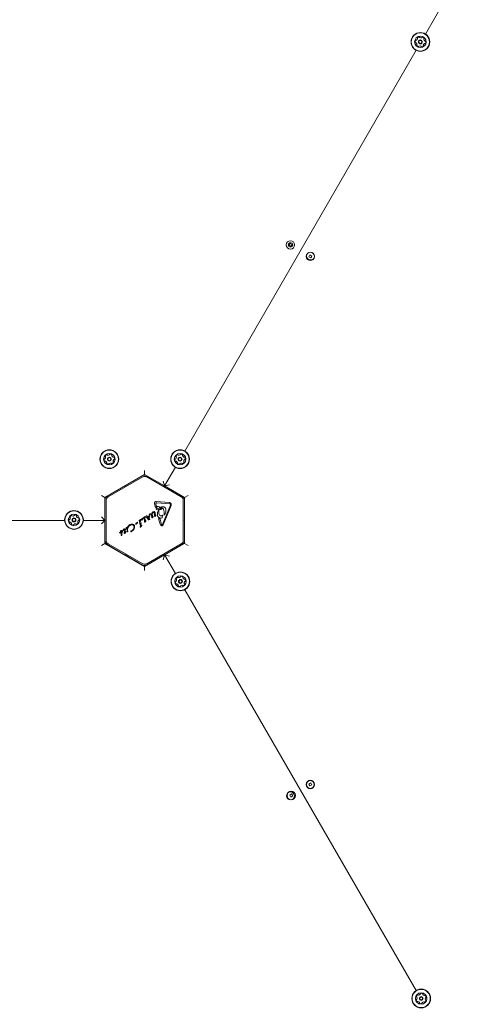
# Model space of a CAD drawing. Units: millimetres. Extents: x -5828 to 5772, y -5053 to 4561.
# Drawn here: x 833 to 1344, y -563 to 552 of the extents above; entities that cross this region are included whole.
import ezdxf

# ---------------------------------------------------------------- set-up
doc = ezdxf.new("R2010")
doc.units = ezdxf.units.MM
doc.header["$LTSCALE"] = 1000
doc.layers.add('1 EQUIPMENT', color=7, linetype='Continuous', lineweight=18)

# ---------------------------------------------------------------- blocks, each defined once
blk = doc.blocks.new('MA 12-2014 BLOCK')
at = {"layer": '1 EQUIPMENT'}
for p, q in [((1292.5, 535.8), (1361.9, 656.2)), ((1019.9, 63.7), (1281.9, 517.5)), ((1139.1, 298.8), (1137.8, 296.6)), ((1137.8, 296.6), (1140.1, 295.3)), ((1141.4, 297.5), (1139.1, 298.8)), ((1140.1, 295.3), (1141.4, 297.5)), ((1161.7, 285.8), (1160.4, 283.6)), ((1160.4, 283.6), (1162.6, 282.3)), ((1163.9, 284.5), (1161.7, 285.8)), ((1162.6, 282.3), (1163.9, 284.5)), ((997.1, 24.2), (1009.3, 45.3)), ((974.5, 37.2), (929.5, 11.2)), ((933.1, 11.7), (972.3, 34.4)), ((974.5, 41.8), (974.5, 37.2)), ((997.1, 24.2), (974.5, 37.2)), ((976.8, 34.4), (1016, 11.7)), ((951.9, 24.1), (952.2, 24)), ((952.2, 24), (952.3, 24.3)), ((995.6, 29.6), (997.1, 24.2)), ((996.9, 24.3), (997, 24)), ((997, 24), (997.2, 24.1)), ((997.1, 24.2), (1002.5, 25.6)), ((1019.6, 11.2), (997.1, 24.2)), ((925.5, 13.5), (929.5, 11.2)), ((929.5, 11.2), (929.5, -14.8)), ((1019.6, 11.2), (1023.6, 13.5)), ((1019.6, -40.9), (1019.6, 11.2)), ((929.5, 8.3), (929.5, -14.5)), ((929.5, 7.7), (929.5, 7.7)), ((930.9, -37.4), (930.9, 7.8)), ((986.9, -0.4), (985.7, 4.1)), ((987.4, 0.7), (986.9, -0.4)), ((987.3, 3.4), (987.2, 4.1)), ((987.3, 3.4), (988, 1.2)), ((987.4, 0.7), (988, 1.2)), ((987.7, 6.5), (1002.1, 5.5)), ((1002.8, 4.1), (988.4, 5)), ((992.4, -0.3), (992.9, 0)), ((994.6, -19.5), (1003.7, 2.6)), ((1004.5, 2.2), (995.4, -19.8)), ((1003.3, 4), (1003.6, 3.7)), ((1018.3, 7.8), (1018.3, -37.4)), ((925.5, -10.8), (929.5, -14.8)), ((974.4, -10.9), (973.4, -11.6)), ((974.4, -10.9), (974.9, -10.6)), ((974.9, -11.6), (975.2, -11.1)), ((976, -10.7), (976.2, -10)), ((977, -9.6), (977.1, -9.8)), ((977.1, -9.8), (979.3, -12.7)), ((978.2, -10.6), (979.7, -9.8)), ((978.4, -11), (978.2, -10.6)), ((979.6, -10.4), (978.4, -11)), ((979.4, -12.3), (980.2, -8.7)), ((979.5, -8), (979.6, -7.9)), ((979.5, -8.2), (979.5, -8.1)), ((979.6, -8.3), (979.5, -8.3)), ((979.6, -7.9), (981, -7.1)), ((980.2, -8.7), (979.6, -8.3)), ((979.6, -10.4), (979.7, -9.8)), ((980.5, -9.1), (979.7, -12.7)), ((980.5, -9.1), (981.1, -7.6)), ((981.2, -7.1), (981.1, -7.6)), ((982.8, -11.5), (982.4, -8.8)), ((982.6, -6.9), (983, -6.2)), ((983.1, -7.5), (983.4, -10.2)), ((983.5, -11.7), (984, -11)), ((983.6, -10.4), (983.9, -10.4)), ((984.1, -10.7), (984, -11)), ((985.3, -4.9), (984.1, -5.2)), ((985.1, -5.8), (985.4, -6.8)), ((985.8, -9.6), (985.4, -6.8)), ((985.9, -10.2), (985.8, -9.6)), ((986.3, -6.2), (986.6, -8)), ((986.6, -9.9), (986.4, -10.2)), ((986.7, -8.4), (986.6, -8)), ((986.6, -9.9), (987.1, -9.1)), ((987.2, -8.6), (986.8, -8.5)), ((987.1, -9.1), (987.2, -8.8)), ((988.5, -2.2), (988.3, -2.4)), ((988.5, -2.2), (989.1, -1.7)), ((990.1, -1.6), (991.2, -2.3)), ((990.4, -5.7), (990.6, -2.8)), ((993.4, -1.5), (992.9, -1.5)), ((994.8, -9.1), (994.4, -9.3)), ((994.4, -11.2), (995, -9.7)), ((995.9, -2.5), (995.8, -2.2)), ((996.5, -8.4), (996.6, -7.5)), ((997.2, -8.1), (996.8, -8.5)), ((359.9, -14.8), (884, -14.8)), ((905.1, -14.8), (929.5, -14.8)), ((925.5, -18.8), (929.5, -14.8)), ((929.5, -13.8), (929.5, -13.8)), ((929.5, -14.3), (929.5, -14.3)), ((929.8, -14.8), (929.5, -14.5)), ((929.5, -14.8), (929.5, -40.9)), ((929.5, -14.8), (929.6, -14.8)), ((929.5, -15), (929.8, -14.8)), ((929.5, -15), (929.5, -37.9)), ((929.6, -14.8), (929.6, -14.6)), ((929.6, -15), (929.6, -14.8)), ((954.8, -22.8), (955.7, -21.5)), ((955.7, -21.5), (957.9, -19.6)), ((956.3, -21.9), (957.8, -20.7)), ((957.8, -20.7), (958.7, -20.3)), ((957.9, -19.6), (959.1, -19.1)), ((958.7, -20.3), (959.7, -20)), ((959.1, -19.1), (960.2, -18.9)), ((960.2, -18.9), (961.2, -19.1)), ((960.7, -20), (961.5, -20.3)), ((961.2, -19.1), (962.1, -19.5)), ((962.4, -21.8), (962.2, -21)), ((963.1, -21.8), (962.9, -23.5)), ((964.4, -19.3), (964.5, -18.8)), ((964.5, -18.8), (964.6, -18.2)), ((964.8, -19.2), (964.7, -19.3)), ((964.9, -17.9), (965.1, -17.9)), ((965.7, -17.6), (965.1, -17.9)), ((965.2, -18.7), (966, -18.3)), ((966, -17.1), (965.9, -17.3)), ((966.1, -17), (966, -17.1)), ((966.1, -17), (966.2, -16.9)), ((968.3, -14.7), (968.2, -14.9)), ((968.2, -15.1), (968.5, -15.3)), ((969.3, -14), (968.3, -14.7)), ((969.2, -19.2), (968.8, -16)), ((969.4, -19.8), (969.2, -19.2)), ((969.3, -14), (969.8, -13.7)), ((969.6, -21.6), (969.8, -20.9)), ((970, -17.6), (969.7, -15.2)), ((969.8, -14.7), (970.1, -14.2)), ((969.9, -19.8), (970.6, -18.8)), ((970.1, -18.1), (970, -17.6)), ((970.2, -20.5), (971.4, -20.1)), ((970.3, -18.2), (970.6, -18.3)), ((970.7, -18.5), (970.6, -18.8)), ((971, -13.5), (971.3, -12.9)), ((971, -20.8), (971.3, -20.5)), ((971.4, -20.4), (971.3, -20.5)), ((971.5, -20.3), (971.4, -20.4)), ((971.7, -12.5), (972.6, -12.2)), ((972.5, -12.7), (972.8, -12.4)), ((972.6, -12.2), (972.9, -12.1)), ((972.9, -12.3), (972.8, -12.4)), ((972.9, -12.2), (972.9, -12.3)), ((973.2, -11.7), (973.4, -11.6)), ((973.3, -12), (973.6, -12.2)), ((974.3, -16.1), (973.9, -12.9)), ((974.4, -16.7), (974.3, -16.1)), ((975.1, -14.5), (974.8, -12.1)), ((975, -16.6), (975.7, -15.6)), ((975.2, -15), (975.1, -14.5)), ((975.7, -15.1), (975.4, -15.1)), ((975.7, -15.6), (975.8, -15.4)), ((978.8, -14.1), (976.8, -11.4)), ((978.9, -14.2), (978.8, -14.1)), ((979, -14.3), (978.9, -14.2)), ((979.3, -14.2), (979.2, -14.3)), ((979.7, -13.1), (979.3, -12.7)), ((980.1, -13.8), (979.3, -14.2)), ((979.7, -12.7), (979.4, -12.3)), ((979.9, -13.3), (979.7, -13.1)), ((980.1, -13.3), (979.9, -13.3)), ((980.1, -13.8), (980.2, -13.7)), ((982.9, -12), (982.8, -11.5)), ((983.5, -11.7), (983.3, -12)), ((992, -19.1), (990.3, -12.8)), ((991.9, -13.3), (993.6, -19.4)), ((992, -19.1), (992.4, -19.8)), ((993.6, -19.4), (993.9, -20)), ((994.4, -11.2), (994.2, -11.8)), ((994.6, -19.5), (994.3, -20)), ((1019.6, -14.6), (1019.4, -14.8)), ((1019.4, -14.8), (1019.6, -15)), ((946.3, -28.5), (946.2, -28.6)), ((947, -27.1), (946.3, -28.5)), ((946.3, -28.8), (946.3, -28.9)), ((946.4, -28.8), (946.6, -28.4)), ((946.6, -28.4), (946.8, -28.1)), ((947.5, -26.6), (947, -27.1)), ((947.7, -26.4), (947.5, -26.6)), ((947.7, -28.6), (947.6, -29)), ((948.1, -26.3), (947.7, -26.4)), ((947.9, -28.2), (947.7, -28.6)), ((948.5, -26.2), (948.1, -26.3)), ((948.8, -26.3), (948.5, -26.2)), ((948.7, -28.8), (948.5, -29)), ((948.9, -28.5), (948.7, -28.8)), ((948.7, -29.2), (949.1, -28.6)), ((949.1, -26.5), (948.8, -26.3)), ((949.1, -30.2), (948.8, -30.5)), ((949, -28.2), (948.9, -28.5)), ((949, -27.5), (949, -28.2)), ((949.4, -26.7), (949.1, -26.5)), ((949.1, -28.6), (949.4, -27.9)), ((949.4, -27.9), (949.5, -27.3)), ((949.8, -26.5), (950, -26)), ((949.8, -26.7), (949.8, -26.5)), ((950, -26), (950.6, -24.9)), ((950.1, -26.4), (950, -26.8)), ((950.1, -26.4), (950.5, -25.8)), ((950.5, -25.8), (950.7, -25.6)), ((950.8, -29.4), (951, -29.1)), ((951, -29.1), (951.7, -28.4)), ((951.7, -29), (951, -29.4)), ((951.7, -28.4), (951.8, -26.4)), ((951.7, -29.3), (951.7, -29)), ((951.8, -29.6), (951.7, -29.3)), ((951.8, -25.9), (951.8, -26.4)), ((951.9, -29.8), (951.8, -29.6)), ((952.1, -29.8), (952, -29.9)), ((952.2, -29.7), (952.1, -29.8)), ((952.3, -29.5), (952.2, -29.7)), ((952.4, -29.3), (952.3, -29.5)), ((952.4, -25.5), (952.4, -26.2)), ((952.4, -26.2), (952.4, -28)), ((953, -27.7), (952.4, -28)), ((952.4, -28.6), (953, -28.5)), ((952.4, -28.6), (952.4, -29.1)), ((952.4, -29.1), (952.4, -29.3)), ((952.8, -24.7), (953.4, -23.4)), ((952.8, -25), (952.8, -24.7)), ((952.9, -25.1), (953, -25)), ((953.1, -24.7), (953, -25)), ((953.1, -27.7), (953, -27.7)), ((953.1, -24.7), (953.4, -24.2)), ((953.4, -24.2), (953.7, -23.9)), ((954.4, -27.4), (954.5, -27.1)), ((954.7, -27.5), (954.5, -27.5)), ((954.7, -24.4), (954.6, -25.3)), ((954.6, -25.5), (954.6, -25.3)), ((954.9, -25.6), (954.7, -25.7)), ((955, -25.2), (955.5, -23.2)), ((955, -25.2), (955, -25.5)), ((958.9, -26.8), (959, -26.7)), ((962.9, -23.5), (962.1, -25.1)), ((925.5, -43.2), (929.5, -40.9)), ((929.5, -36.4), (929.5, -36.4)), ((929.5, -40.9), (974.5, -66.9)), ((932, -42.2), (951.8, -53.7)), ((972.3, -63.9), (933.1, -41.3)), ((1016, -41.3), (976.8, -63.9)), ((997.1, -53.9), (1019.6, -40.9)), ((997.3, -53.7), (1017.1, -42.2)), ((1019.6, -40.9), (1023.6, -43.2)), ((952.2, -53.6), (951.8, -53.7)), ((952.3, -53.9), (951.8, -53.7)), ((952.3, -53.9), (952.2, -53.6)), ((952.3, -53.9), (972.1, -65.4)), ((974.5, -66.9), (997.1, -53.9)), ((977.1, -65.4), (996.9, -53.9)), ((995.6, -59.3), (997.1, -53.9)), ((997, -53.6), (996.9, -53.9)), ((997.3, -53.7), (997, -53.6)), ((1009.3, -75), (997.1, -53.9)), ((997.1, -53.9), (1002.5, -55.3)), ((1003.1, -50.4), (1003.1, -50.3)), ((974.5, -71.5), (974.5, -66.9)), ((991.9, -56.8), (991.9, -56.9)), ((1281.9, -547.2), (1019.9, -93.3)), ((1162.6, -312), (1160.4, -313.3)), ((1163.9, -314.2), (1162.6, -312)), ((1160.4, -313.3), (1161.7, -315.5)), ((1161.7, -315.5), (1163.9, -314.2)), ((1140.9, -324.5), (1138.7, -325.8)), ((1138.7, -325.8), (1140, -328)), ((1140, -328), (1142.2, -326.7)), ((1142.2, -326.7), (1140.9, -324.5)), ((1142.1, -326.8), (1142.1, -326.5))]:
    blk.add_line(p, q, dxfattribs=at)
at = {"layer": '1 EQUIPMENT', "flags": 128}
blk.add_lwpolyline([(1141.1, -324.8), (1140.9, -324.6), (1140.8, -324.6)], dxfattribs=at)
at = {"layer": '1 EQUIPMENT'}
for centre, radius in [((1286.7, 526.9), 10.6), ((1286.7, 526.9), 10.3), ((1286.7, 526.9), 6.5), ((1286.7, 526.9), 2.2), ((1286.7, 526.9), 1.7), ((1139.6, 297.1), 4.75), ((1139.6, 297.1), 2.5), ((1162.1, 284.1), 4.75), ((1162.4, 284.5), 4.5), ((934.5, 54.5), 10.6), ((934.5, 54.5), 10.3), ((934.5, 54.5), 6.5), ((934.5, 54.5), 2.2), ((934.5, 54.5), 1.7), ((1014.6, 54.5), 10.6), ((1014.6, 54.5), 10.3), ((1014.6, 54.5), 6.5), ((1014.6, 54.5), 2.2), ((1014.6, 54.5), 1.7), ((894.5, -14.3), 10.6), ((894.5, -14.3), 10.3), ((894.5, -14.3), 6.5), ((894.5, -14.3), 2.2), ((894.5, -14.3), 1.7), ((1015, -83.9), 10.6), ((1015, -83.9), 10.3), ((1015, -83.9), 6.5), ((1015, -83.9), 2.2), ((1015, -83.9), 1.7), ((1162.1, -313.8), 4.75), ((1162.1, -313.8), 4.5), ((1139.6, -326.8), 4.5), ((1140.5, -326.3), 4.75), ((1287.6, -556.1), 10.6), ((1287.6, -556.1), 10.3), ((1287.6, -556.1), 6.5), ((1287.6, -556.1), 2.2), ((1287.6, -556.1), 1.7)]:
    blk.add_circle(centre, radius, dxfattribs=at)
for centre, radius, start, end in [((1283.3, 527.2), 2.52, 148.1771, 201.3129), ((1281.4, 526.5), 0.481, 201.3071, 279.7387), ((1281.6, 528.3), 0.481, 69.6968, 148.1828), ((1281.6, 525.5), 0.481, 51.3069, 99.7421), ((1281.9, 529.2), 0.481, 249.7421, 298.177), ((1280.3, 523.9), 2.52, 358.188, 51.3071), ((1281, 531), 2.52, 298.1829, 351.3072), ((1283.7, 531.3), 0.481, 141.3069, 219.7421), ((1285.3, 530), 2.52, 88.1771, 141.3071), ((1283, 530.7), 0.481, 351.302, 39.7456), ((1285.4, 532.1), 0.481, 9.7421, 88.1771), ((1286.3, 532.2), 0.481, 189.7387, 238.1823), ((1287.4, 534), 2.52, 238.177, 291.3014), ((1288.1, 532.1), 0.481, 291.3072, 339.7875), ((1289, 531.7), 0.481, 81.3015, 159.7421), ((1288.7, 529.7), 2.52, 28.1771, 81.3071), ((1292.5, 522.8), 2.52, 118.1829, 171.3071), ((1293.2, 529.9), 2.52, 178.1771, 231.3071), ((1291.1, 529.9), 0.481, 129.7421, 178.1771), ((1290.5, 530.7), 0.481, 309.7456, 28.2073), ((1291.6, 524.6), 0.481, 69.6968, 118.1771), ((1291.9, 528.3), 0.481, 231.3643, 279.7421), ((1291.9, 525.5), 0.481, 249.7421, 328.1828), ((1292.1, 527.3), 0.482, 21.3413, 99.7553), ((1290.2, 526.6), 2.52, 328.1771, 21.3072), ((1283, 523.1), 0.481, 129.7421, 208.143), ((1284.8, 524.1), 2.52, 208.1771, 261.3071), ((1282.3, 523.9), 0.481, 309.729, 358.177), ((1284.4, 522.1), 0.481, 261.3015, 339.7875), ((1285.3, 521.7), 0.481, 111.3372, 159.7421), ((1286.1, 519.8), 2.52, 58.1609, 111.3162), ((1287.2, 521.6), 0.481, 9.7387, 58.1771), ((1288.1, 521.7), 0.481, 189.7421, 268.1768), ((1288.2, 523.8), 2.52, 268.177, 321.3072), ((1290.5, 523.1), 0.481, 171.3015, 219.7421), ((1289.8, 522.5), 0.481, 321.3074, 39.7456), ((927.8, 56.8), 2.52, 314.6031, 7.7222), ((932.2, 57.1), 2.52, 104.5922, 157.728), ((930.4, 57.9), 0.481, 157.7222, 236.1538), ((929.8, 57.1), 0.481, 7.722, 56.1572), ((931.7, 59.1), 0.481, 26.1118, 104.5979), ((932.6, 59.5), 0.481, 206.1572, 254.5921), ((933.1, 61.4), 2.52, 254.5979, 307.7223), ((934.4, 59.8), 0.481, 307.7171, 356.1607), ((935.3, 59.8), 0.481, 97.722, 176.1572), ((935.6, 57.7), 2.52, 44.5922, 97.7222), ((937.1, 59.2), 0.481, 326.1572, 44.5922), ((937.9, 58.6), 0.481, 146.1538, 194.5973), ((939.8, 59.2), 2.52, 194.5921, 247.7165), ((939.1, 57.3), 0.481, 247.7223, 296.2026), ((939.5, 56.4), 0.481, 37.7166, 116.1572), ((937.9, 55.2), 2.52, 344.5922, 37.7222), ((1007.9, 56.8), 2.52, 314.5921, 7.7165), ((1010.4, 57.9), 0.481, 157.7166, 236.1572), ((1012.3, 57.1), 2.52, 104.5922, 157.7222), ((1009.9, 57.1), 0.481, 7.7223, 56.2026), ((1011.8, 59.1), 0.481, 26.1607, 104.6223), ((1012.7, 59.5), 0.481, 206.1572, 254.5922), ((1013.2, 61.4), 2.52, 254.5922, 307.7222), ((1014.4, 59.8), 0.481, 307.7794, 356.1572), ((1015.4, 59.8), 0.482, 97.7564, 176.1704), ((1015.7, 57.7), 2.52, 44.5922, 97.7223), ((1017.9, 58.6), 0.481, 146.1118, 194.5922), ((1017.1, 59.2), 0.481, 326.1572, 44.5979), ((1019.9, 59.2), 2.52, 194.598, 247.7222), ((1019.1, 57.3), 0.481, 247.7166, 296.1572), ((1019.6, 56.4), 0.481, 37.7225, 116.1607), ((1017.9, 55.2), 2.52, 344.5921, 37.7223), ((931.1, 53.8), 2.52, 164.5922, 217.7222), ((929.2, 54.4), 0.481, 86.1572, 164.5581), ((929.5, 52.6), 0.481, 217.7166, 296.2026), ((929.2, 55.3), 0.481, 266.1441, 314.5921), ((929.9, 51.7), 0.481, 67.7523, 116.1572), ((929.2, 49.8), 2.52, 14.576, 67.7313), ((931.1, 50.3), 0.481, 326.1538, 14.5922), ((931.9, 49.8), 0.481, 146.1572, 224.5919), ((933.4, 51.2), 2.52, 224.5921, 277.7223), ((933.7, 49.2), 0.481, 277.7225, 356.1607), ((934.6, 49.2), 0.481, 127.7166, 176.1572), ((935.9, 47.5), 2.52, 74.598, 127.7222), ((936.4, 49.5), 0.481, 26.1118, 74.5922), ((937.3, 49.9), 0.481, 206.1572, 284.5979), ((936.8, 51.9), 2.52, 284.5922, 337.7223), ((941.2, 52.2), 2.52, 134.5922, 187.7222), ((939.2, 51.9), 0.481, 187.7794, 236.1572), ((938.7, 51.1), 0.482, 337.7564, 56.1704), ((939.8, 53.7), 0.481, 86.1572, 134.5922), ((939.8, 54.6), 0.481, 266.1607, 344.6223), ((1011.2, 53.8), 2.52, 164.5922, 217.7222), ((1009.2, 54.4), 0.481, 86.1572, 164.5922), ((1009.6, 52.6), 0.481, 217.722, 296.1572), ((1009.3, 55.3), 0.481, 266.1538, 314.5973), ((1010, 51.7), 0.481, 67.7171, 116.1607), ((1009.2, 49.8), 2.52, 14.5979, 67.7223), ((1012, 49.8), 0.481, 146.1118, 224.5979), ((1011.2, 50.3), 0.481, 326.1572, 14.5921), ((1013.5, 51.2), 2.52, 224.5922, 277.728), ((1013.7, 49.2), 0.481, 277.7222, 356.1538), ((1014.7, 49.2), 0.481, 127.722, 176.1572), ((1015.9, 47.5), 2.52, 74.6031, 127.7222), ((1016.5, 49.5), 0.481, 26.1441, 74.5921), ((1017.3, 49.9), 0.481, 206.1572, 284.5581), ((1016.8, 51.9), 2.52, 284.5922, 337.7222), ((1021.3, 52.2), 2.52, 134.576, 187.7313), ((1019.3, 51.9), 0.481, 187.7523, 236.1572), ((1018.7, 51.1), 0.481, 337.7166, 56.2026), ((1019.8, 53.7), 0.481, 86.1538, 134.5922), ((1019.9, 54.6), 0.481, 266.1572, 344.5919), ((974.6, 31.5), 5, 69.3645, 113.3817), ((934.5, 8.3), 5, 126.6184, 180), ((1014.6, 8.3), 5, 6.6176, 50.6356), ((890.4, -11), 0.481, 157.7225, 236.1607), ((892.3, -11.8), 2.52, 104.5921, 157.7223), ((891.8, -9.8), 0.481, 26.1572, 104.5919), ((892.6, -9.4), 0.481, 206.1538, 254.5922), ((893.2, -7.4), 2.52, 254.576, 307.7313), ((894.4, -9), 0.481, 307.7523, 356.1572), ((895.4, -9.1), 0.481, 97.7166, 176.2026), ((895.7, -11.1), 2.52, 44.5922, 97.7222), ((897.1, -9.7), 0.481, 326.1572, 44.5581), ((897.9, -10.2), 0.481, 146.1441, 194.5921), ((899.9, -9.7), 2.52, 194.6031, 247.7222), ((889.2, -14.5), 0.481, 86.1572, 164.5979), ((891.2, -15), 2.52, 164.5922, 217.7223), ((889.3, -13.5), 0.481, 266.1118, 314.5922), ((889.6, -16.3), 0.482, 217.7564, 296.1704), ((887.8, -12.1), 2.52, 314.598, 7.7222), ((890, -17.1), 0.481, 67.7794, 116.1572), ((889.9, -11.8), 0.481, 7.7166, 56.1572), ((889.2, -19), 2.52, 14.5922, 67.7222), ((892, -19), 0.481, 146.1607, 224.6223), ((891.2, -18.5), 0.481, 326.1572, 14.5922), ((893.4, -17.6), 2.52, 224.5922, 277.7222), ((893.7, -19.6), 0.481, 277.7166, 356.1572), ((894.7, -19.7), 0.481, 127.7223, 176.2026), ((895.9, -21.3), 2.52, 74.5921, 127.7165), ((896.5, -19.3), 0.481, 26.1538, 74.5973), ((897.3, -18.9), 0.481, 206.1572, 284.5922), ((896.8, -16.9), 2.52, 284.5922, 337.7222), ((901.2, -16.6), 2.52, 134.5979, 187.7223), ((899.2, -16.9), 0.481, 187.7171, 236.1607), ((899.1, -11.6), 0.481, 247.722, 296.1572), ((898.7, -17.7), 0.481, 337.722, 56.1572), ((899.5, -12.4), 0.481, 37.7222, 116.1538), ((899.8, -15.2), 0.481, 86.1572, 134.5921), ((899.9, -14.2), 0.481, 266.1118, 344.5979), ((897.9, -13.7), 2.52, 344.5922, 37.728), ((952, -31.6), 5.33, 125.9146, 139.8436), ((948.8, -31.5), 0.825, 148.1135, 201.9243), ((951.7, -33), 4.07, 135.1837, 152.6998), ((948.3, -31.6), 0.347, 211.8955, 257.4732), ((948.4, -27.8), 0.681, 42.9896, 99.9714), ((948.3, -31.6), 0.392, 263.1092, 0.7134), ((949.7, -31.2), 1.05, 142.7355, 203.0889), ((949.4, -30.6), 0.768, 120.0212, 135.2138), ((949.1, -30.1), 0.106, 331.8365, 120), ((948.7, -29.9), 0.46, 322.7689, 339.3611), ((934.5, -37.9), 5, 180, 240), ((1014.6, -37.9), 5, 300, 353.3824), ((974.6, -61), 5, 240, 300), ((1009.7, -84.4), 0.481, 89.8226, 168.2235), ((1011.7, -84.8), 2.52, 168.2576, 221.3876), ((1009.7, -83.4), 0.481, 269.8095, 318.2575), ((1010.2, -86.2), 0.481, 221.382, 299.868), ((1008.2, -82.1), 2.52, 318.2685, 11.3876), ((1012.6, -81.5), 2.52, 108.2576, 161.3934), ((1010.6, -80.8), 0.481, 161.3876, 239.8192), ((1010.2, -81.7), 0.481, 11.3874, 59.8226), ((1010.6, -87), 0.481, 71.4177, 119.8226), ((1010, -88.9), 2.52, 18.2414, 71.3967), ((1011.9, -79.6), 0.481, 29.7773, 108.2633), ((1011.9, -88.3), 0.481, 329.8192, 18.2576), ((1012.7, -88.8), 0.481, 149.8226, 228.2573), ((1012.8, -79.1), 0.481, 209.8226, 258.2575), ((1014.1, -87.2), 2.52, 228.2575, 281.3877), ((1013.2, -77.1), 2.52, 258.2634, 311.3877), ((1014.5, -78.6), 0.481, 311.3825, 359.8261), ((1015.5, -78.6), 0.481, 101.3874, 179.8226), ((1015.5, -89.2), 0.481, 131.382, 179.8226), ((1016.8, -90.8), 2.52, 78.2634, 131.3876), ((1015.9, -80.6), 2.52, 48.2576, 101.3876), ((1017.2, -88.8), 0.481, 29.7773, 78.2576), ((1017.3, -79.1), 0.481, 329.8226, 48.2576), ((1018.1, -79.6), 0.481, 149.8192, 198.2628), ((1020, -78.9), 2.52, 198.2575, 251.3819), ((1018.1, -88.3), 0.481, 209.8226, 288.2633), ((1017.4, -86.4), 2.52, 288.2576, 341.3877), ((1019.4, -80.9), 0.481, 251.3877, 299.868), ((1021.8, -85.8), 2.52, 138.2576, 191.3876), ((1019.8, -86.2), 0.481, 191.4448, 239.8226), ((1019.9, -81.7), 0.481, 41.382, 119.8226), ((1019.4, -87), 0.482, 341.4218, 59.8358), ((1020.3, -84.4), 0.481, 89.8226, 138.2576), ((1018.3, -83), 2.52, 348.2576, 41.3876), ((1020.3, -83.5), 0.481, 269.8261, 348.2878), ((1014.5, -89.2), 0.481, 281.3879, 359.8261), ((1282.5, -557.5), 0.481, 100.234, 178.669), ((1284.8, -554.1), 2.52, 118.669, 171.799), ((1282.8, -553.8), 0.481, 171.7934, 250.234), ((1282.3, -556.6), 0.481, 280.2306, 328.6742), ((1282.4, -554.7), 0.481, 21.7991, 70.2794), ((1280.5, -555.5), 2.52, 328.6689, 21.7933), ((1283.8, -552.3), 0.481, 40.2375, 118.6991), ((1284.5, -551.7), 0.481, 220.234, 268.669), ((1284.6, -549.7), 2.52, 268.669, 321.799), ((1287.1, -550.8), 0.482, 111.8332, 190.2472), ((1286.2, -550.9), 0.481, 321.8562, 10.234), ((1287.9, -552.7), 2.52, 58.669, 111.7991), ((1288.9, -550.9), 0.481, 340.234, 58.6747), ((1289.9, -551.2), 0.481, 160.1887, 208.669), ((1291.6, -550.3), 2.52, 208.6748, 261.799), ((1291.3, -552.3), 0.481, 261.7934, 310.234), ((1292, -553), 0.481, 51.7993, 130.2375), ((1294.7, -556.7), 2.52, 148.6528, 201.8081), ((1290.7, -554.6), 2.52, 358.6689, 51.7991), ((1292.9, -555.6), 0.481, 100.2306, 148.669), ((1292.7, -554.7), 0.481, 280.234, 358.6687), ((1284.5, -557.5), 2.52, 178.669, 231.799), ((1283.2, -559.2), 0.481, 231.7988, 310.234), ((1283.9, -559.9), 0.481, 81.7939, 130.2375), ((1283.6, -561.9), 2.52, 28.6747, 81.7991), ((1285.4, -560.9), 0.481, 340.234, 28.6689), ((1286.3, -561.3), 0.481, 160.1887, 238.6747), ((1287.3, -559.5), 2.52, 238.669, 291.8048), ((1288.1, -561.4), 0.481, 291.799, 10.2306), ((1289, -561.2), 0.481, 141.7988, 190.234), ((1290.6, -562.5), 2.52, 88.6799, 141.799), ((1290.7, -560.5), 0.481, 40.2209, 88.6689), ((1291.4, -559.8), 0.481, 220.234, 298.6349), ((1290.4, -558), 2.52, 298.669, 351.799), ((1292.8, -557.4), 0.481, 201.8291, 250.234), ((1292.4, -558.3), 0.481, 351.7934, 70.2794)]:
    blk.add_arc(centre, radius, start, end, dxfattribs=at)
for points in [[(976.8, 34.4), (976.5, 34.5), (975.8, 34.9), (974.6, 35), (973.4, 34.9), (972.7, 34.5), (972.3, 34.4)], [(933.1, 11.7), (932.8, 11.5), (932.2, 11.1), (931.5, 10.1), (931, 9), (930.9, 8.2), (930.9, 7.8)], [(1018.3, 7.8), (1018.2, 8.2), (1018.2, 9), (1017.7, 10.1), (1017, 11.1), (1016.3, 11.5), (1016, 11.7)], [(985.7, 4.1), (985.6, 4.2), (985.6, 4.5), (985.6, 5), (985.7, 5.4), (986, 5.8), (986.3, 6.2), (986.7, 6.4), (987.2, 6.5), (987.5, 6.5), (987.7, 6.5)], [(987.2, 4.1), (987.2, 4.2), (987.2, 4.4), (987.3, 4.5), (987.4, 4.7), (987.5, 4.8), (987.6, 4.8)], [(987.6, 4.8), (987.7, 4.9), (988, 5), (988.3, 5), (988.4, 5)], [(992.9, 0), (993.3, 0.3), (994.2, 0.7), (995.2, 0.7), (995.8, 0.6)], [(1002.8, 4.1), (1002.9, 4.1), (1003, 4.1), (1003.2, 4), (1003.3, 4)], [(1003.6, 4.8), (1003.7, 4.7), (1003.9, 4.6), (1004.2, 4.3), (1004.4, 4), (1004.6, 3.7), (1004.7, 3.3), (1004.7, 3), (1004.7, 2.6), (1004.6, 2.4), (1004.5, 2.2)], [(1003.6, 3.7), (1003.7, 3.6), (1003.8, 3.5), (1003.8, 3.3), (1003.8, 3.2)], [(1003.8, 3.2), (1003.8, 3.1), (1003.8, 2.9), (1003.8, 2.7), (1003.7, 2.6)], [(974.9, -10.6), (974.9, -10.6), (974.9, -10.6), (975, -10.5), (975, -10.5), (975.1, -10.6), (975.1, -10.6)], [(975.1, -10.6), (975.1, -10.6), (975.1, -10.6), (975.1, -10.6), (975.2, -10.7), (975.2, -10.7), (975.2, -10.7)], [(975.2, -10.7), (975.2, -10.8), (975.2, -10.9), (975.2, -11), (975.2, -11.1)], [(976, -11.1), (976, -11.1), (976, -10.9), (976, -10.8), (976, -10.7)], [(976.1, -11.2), (976.1, -11.2), (976.1, -11.2), (976.1, -11.2), (976, -11.2), (976, -11.2), (976, -11.1)], [(976.2, -10), (976.2, -9.9), (976.3, -9.8), (976.4, -9.6), (976.5, -9.6)], [(976.5, -9.6), (976.5, -9.6), (976.6, -9.5), (976.7, -9.5), (976.8, -9.5), (976.8, -9.5), (976.8, -9.5)], [(976.8, -9.5), (976.9, -9.5), (976.9, -9.6), (977, -9.6), (977, -9.6)], [(979.5, -8.1), (979.5, -8.1), (979.5, -8), (979.5, -8), (979.5, -8)], [(979.5, -8.3), (979.5, -8.3), (979.5, -8.2), (979.5, -8.2), (979.5, -8.2)], [(981, -7.1), (981, -7.1), (981.1, -7.1), (981.1, -7), (981.1, -7)], [(981.1, -7), (981.1, -7), (981.2, -7.1), (981.2, -7.1), (981.2, -7.1)], [(981.2, -7.1), (981.2, -7.1), (981.2, -7.1), (981.2, -7.1), (981.2, -7.1), (981.2, -7.1), (981.2, -7.1)], [(982.4, -8.8), (982.4, -8.5), (982.3, -7.8), (982.5, -7.2), (982.6, -6.9)], [(983, -6.2), (983.1, -6), (983.4, -5.6), (983.8, -5.4), (984.1, -5.2)], [(983.1, -7.5), (983.1, -7.3), (983.1, -6.9), (983.3, -6.6), (983.4, -6.4)], [(983.4, -6.4), (983.5, -6.2), (983.8, -5.9), (984.3, -5.7), (984.5, -5.6)], [(983.6, -10.4), (983.6, -10.4), (983.6, -10.4), (983.5, -10.3), (983.4, -10.2), (983.4, -10.2), (983.4, -10.2)], [(983.9, -10.4), (983.9, -10.4), (983.9, -10.4), (984, -10.5), (984, -10.5)], [(984, -10.5), (984, -10.5), (984.1, -10.5), (984.1, -10.6), (984.1, -10.7), (984.1, -10.7), (984.1, -10.7)], [(984.5, -5.6), (984.5, -5.6), (984.6, -5.6), (984.8, -5.6), (985, -5.7), (985, -5.8), (985.1, -5.8)], [(985.3, -4.9), (985.3, -4.9), (985.4, -4.9), (985.5, -4.9), (985.7, -5), (985.7, -5), (985.8, -5.1)], [(985.8, -5.1), (985.9, -5.2), (986.2, -5.6), (986.3, -6), (986.3, -6.2)], [(986.1, -10.4), (986.1, -10.4), (986, -10.3), (986, -10.3), (985.9, -10.2), (985.9, -10.2), (985.9, -10.2)], [(986.4, -10.2), (986.3, -10.2), (986.3, -10.3), (986.2, -10.3), (986.2, -10.4), (986.1, -10.4), (986.1, -10.4)], [(986.8, -8.5), (986.8, -8.5), (986.8, -8.5), (986.7, -8.5), (986.7, -8.4), (986.7, -8.4), (986.7, -8.4)], [(987.2, -8.8), (987.2, -8.8), (987.2, -8.8), (987.2, -8.7), (987.2, -8.6), (987.2, -8.6), (987.2, -8.6)], [(988.3, -2.4), (988.2, -2.4), (988.2, -2.4), (988.2, -2.5), (988.1, -2.5), (988.1, -2.5), (988, -2.5), (988, -2.4), (987.9, -2.4), (987.9, -2.4), (987.9, -2.3)], [(988.9, -8.5), (988.9, -7.5), (988.9, -5.4), (989.9, -3.6), (990.4, -2.7)], [(991.8, -12.3), (991.4, -12.1), (990.6, -11.8), (989.7, -10.9), (989, -9.8), (988.9, -8.9), (988.9, -8.5)], [(989.1, -1.7), (989.2, -1.7), (989.4, -1.6), (989.6, -1.5), (989.8, -1.5), (990, -1.6), (990.1, -1.6)], [(990.4, -2.7), (990.4, -2.7), (990.4, -2.6), (990.5, -2.6), (990.5, -2.6), (990.6, -2.7), (990.6, -2.7), (990.6, -2.7), (990.6, -2.8), (990.6, -2.8), (990.6, -2.8)], [(992.2, -9.6), (992.1, -9.5), (992, -9.5), (991.8, -9.3), (991.6, -9.2), (991.5, -9), (991.4, -8.9)], [(994.4, -9.3), (994.2, -9.4), (993.9, -9.5), (993.3, -9.7), (992.8, -9.7), (992.4, -9.6), (992.2, -9.6)], [(992.4, -0.6), (992.4, -0.6), (992.4, -0.6), (992.3, -0.5), (992.4, -0.4), (992.4, -0.3), (992.4, -0.3)], [(992.5, -0.7), (992.5, -0.7), (992.5, -0.7), (992.5, -0.7), (992.4, -0.7), (992.4, -0.7), (992.4, -0.6)], [(992.5, -0.7), (992.8, -0.7), (993.5, -0.6), (994.4, -0.9), (995.2, -1.4), (995.6, -2), (995.8, -2.2)], [(993.1, -2.3), (993.2, -2.2), (993.4, -2.1), (993.5, -2), (993.5, -1.9)], [(993.6, -1.7), (993.6, -1.7), (993.6, -1.6), (993.6, -1.6), (993.5, -1.6), (993.5, -1.5), (993.5, -1.5), (993.4, -1.5), (993.4, -1.5), (993.4, -1.5), (993.4, -1.5)], [(993.5, -1.9), (993.5, -1.8), (993.6, -1.8), (993.6, -1.7), (993.6, -1.7)], [(995.1, -9.2), (995.1, -9.2), (995.1, -9.2), (995.1, -9.1), (995.1, -9.1), (995, -9.1), (995, -9.1), (994.9, -9), (994.9, -9), (994.9, -9.1), (994.8, -9.1)], [(995, -9.7), (995.1, -9.6), (995.1, -9.5), (995.1, -9.3), (995.1, -9.2)], [(996.8, -8.5), (996.8, -8.5), (996.7, -8.6), (996.7, -8.6), (996.6, -8.6), (996.6, -8.6), (996.5, -8.5), (996.5, -8.5), (996.5, -8.4), (996.5, -8.4), (996.5, -8.4)], [(998.6, -4.4), (998.5, -5), (998.2, -6.4), (997.5, -7.5), (997.2, -8.1)], [(998, -0.9), (998.2, -1.5), (998.7, -2.6), (998.6, -3.8), (998.6, -4.4)], [(955.5, -23.2), (955.6, -22.9), (955.8, -22.5), (956.2, -22.1), (956.3, -21.9)], [(959.7, -20), (959.9, -20), (960.2, -20), (960.5, -20), (960.7, -20)], [(961.5, -20.3), (961.7, -20.4), (961.9, -20.6), (962.1, -20.9), (962.2, -21)], [(962.1, -19.5), (962.2, -19.6), (962.4, -19.8), (962.6, -20.1), (962.7, -20.2)], [(962.7, -20.2), (962.8, -20.5), (963, -21), (963.1, -21.5), (963.1, -21.8)], [(964.6, -19.4), (964.6, -19.4), (964.6, -19.4), (964.5, -19.4), (964.5, -19.4), (964.5, -19.4), (964.5, -19.4), (964.5, -19.4), (964.4, -19.3), (964.4, -19.3), (964.4, -19.3)], [(964.6, -18.2), (964.6, -18.1), (964.6, -18.1), (964.7, -18), (964.8, -18), (964.8, -18), (964.9, -17.9)], [(964.7, -19.3), (964.7, -19.4), (964.6, -19.4), (964.6, -19.4), (964.6, -19.4)], [(964.8, -19.2), (964.8, -19.1), (964.9, -18.9), (965.1, -18.8), (965.2, -18.7)], [(965.9, -17.3), (965.9, -17.4), (965.8, -17.5), (965.7, -17.5), (965.7, -17.6)], [(966.2, -18.1), (966.2, -18.2), (966.2, -18.2), (966.1, -18.3), (966.1, -18.3), (966, -18.3), (966, -18.3)], [(966.2, -16.9), (966.2, -16.9), (966.2, -16.9), (966.2, -16.9), (966.2, -16.9), (966.2, -16.9), (966.3, -16.9), (966.3, -16.9), (966.3, -16.9), (966.3, -16.9), (966.3, -16.9)], [(966.3, -17.1), (966.3, -17.3), (966.3, -17.6), (966.2, -18), (966.2, -18.1)], [(966.3, -16.9), (966.3, -17), (966.3, -17), (966.3, -17), (966.3, -17.1)], [(968.2, -14.9), (968.1, -14.9), (968.1, -14.9), (968.1, -15), (968.1, -15)], [(968.1, -15), (968.1, -15), (968.1, -15), (968.1, -15.1), (968.1, -15.1), (968.2, -15.1), (968.2, -15.1)], [(968.5, -15.3), (968.6, -15.4), (968.7, -15.6), (968.8, -15.9), (968.8, -16)], [(969.4, -20), (969.4, -20), (969.4, -19.9), (969.4, -19.9), (969.4, -19.8)], [(969.6, -20), (969.5, -20), (969.5, -20), (969.5, -20), (969.5, -20), (969.5, -20), (969.4, -20)], [(969.6, -22.4), (969.5, -22.2), (969.5, -22), (969.5, -21.7), (969.6, -21.6)], [(969.7, -20), (969.7, -20), (969.7, -20), (969.6, -20), (969.6, -20), (969.6, -20), (969.6, -20)], [(969.7, -15.2), (969.7, -15.1), (969.7, -15), (969.8, -14.8), (969.8, -14.7)], [(969.9, -19.8), (969.9, -19.8), (969.8, -19.9), (969.8, -20), (969.7, -20)], [(969.8, -13.7), (969.8, -13.7), (969.8, -13.7), (969.9, -13.7), (969.9, -13.7), (970, -13.7), (970, -13.7)], [(969.8, -20.9), (969.8, -20.9), (969.9, -20.8), (969.9, -20.7), (970.1, -20.6), (970.2, -20.6), (970.2, -20.5)], [(970, -13.7), (970, -13.7), (970, -13.7), (970.1, -13.7), (970.1, -13.8), (970.1, -13.8), (970.1, -13.8)], [(970.4, -21.9), (970.4, -22), (970.3, -22.2), (970.1, -22.4), (970, -22.4)], [(970.1, -13.8), (970.1, -13.9), (970.1, -14), (970.1, -14.2), (970.1, -14.2)], [(970.3, -18.2), (970.3, -18.2), (970.3, -18.2), (970.2, -18.2), (970.2, -18.1), (970.2, -18.1), (970.1, -18.1)], [(970.4, -21.9), (970.5, -21.7), (970.6, -21.3), (970.9, -20.9), (971, -20.8)], [(970.6, -18.3), (970.6, -18.3), (970.7, -18.3), (970.7, -18.4), (970.7, -18.4), (970.7, -18.5), (970.7, -18.5)], [(971, -14.3), (971, -14.2), (971, -13.9), (971, -13.7), (971, -13.5)], [(971.2, -14.5), (971.2, -14.5), (971.1, -14.4), (971.1, -14.4), (971.1, -14.4), (971.1, -14.3), (971, -14.3)], [(971.5, -14.4), (971.4, -14.4), (971.3, -14.5), (971.2, -14.5), (971.2, -14.5)], [(971.3, -12.9), (971.3, -12.8), (971.3, -12.7), (971.4, -12.6), (971.5, -12.5), (971.6, -12.5), (971.7, -12.5)], [(971.4, -20.1), (971.4, -20.1), (971.4, -20.1), (971.4, -20.1), (971.5, -20.2), (971.5, -20.2), (971.5, -20.2), (971.5, -20.2), (971.5, -20.3), (971.5, -20.3), (971.5, -20.3)], [(971.9, -13.8), (971.9, -14), (971.8, -14.2), (971.6, -14.3), (971.5, -14.4)], [(971.9, -13.8), (972, -13.6), (972.1, -13.2), (972.4, -12.9), (972.5, -12.7)], [(972.9, -12.1), (972.9, -12.1), (972.9, -12.1), (972.9, -12.1), (972.9, -12.1), (972.9, -12.1), (972.9, -12.2), (972.9, -12.2), (972.9, -12.2), (972.9, -12.2), (972.9, -12.2)], [(973.2, -11.9), (973.2, -11.8), (973.2, -11.8), (973.2, -11.8), (973.2, -11.7)], [(973.3, -12), (973.2, -12), (973.2, -12), (973.2, -12), (973.2, -11.9), (973.2, -11.9), (973.2, -11.9)], [(973.6, -12.2), (973.7, -12.3), (973.8, -12.5), (973.9, -12.7), (973.9, -12.9)], [(974.5, -16.9), (974.5, -16.8), (974.5, -16.8), (974.5, -16.7), (974.4, -16.7)], [(974.6, -16.9), (974.6, -16.9), (974.6, -16.9), (974.6, -16.9), (974.6, -16.9), (974.5, -16.9), (974.5, -16.9)], [(974.8, -16.9), (974.8, -16.9), (974.8, -16.9), (974.7, -16.9), (974.7, -16.9), (974.7, -16.9), (974.6, -16.9)], [(974.8, -12.1), (974.8, -12), (974.8, -11.9), (974.9, -11.7), (974.9, -11.6)], [(975, -16.6), (975, -16.7), (974.9, -16.8), (974.8, -16.8), (974.8, -16.9)], [(975.4, -15.1), (975.4, -15.1), (975.3, -15.1), (975.3, -15.1), (975.3, -15), (975.2, -15), (975.2, -15)], [(975.8, -15.4), (975.8, -15.4), (975.8, -15.3), (975.8, -15.2), (975.8, -15.2), (975.7, -15.2), (975.7, -15.1)], [(976.4, -11.2), (976.3, -11.2), (976.2, -11.3), (976.2, -11.3), (976.1, -11.2)], [(976.4, -11.2), (976.4, -11.2), (976.5, -11.2), (976.6, -11.2), (976.6, -11.3)], [(976.6, -11.3), (976.7, -11.3), (976.7, -11.3), (976.8, -11.4), (976.8, -11.4)], [(979.1, -14.3), (979.1, -14.3), (979, -14.3), (979, -14.3), (979, -14.3)], [(979.2, -14.3), (979.1, -14.3), (979.1, -14.3), (979.1, -14.3), (979.1, -14.3)], [(980.2, -13.3), (980.2, -13.3), (980.2, -13.3), (980.2, -13.3), (980.1, -13.3), (980.1, -13.3), (980.1, -13.3)], [(980.3, -13.5), (980.3, -13.5), (980.3, -13.4), (980.2, -13.4), (980.2, -13.3)], [(980.2, -13.7), (980.2, -13.6), (980.3, -13.6), (980.3, -13.5), (980.3, -13.5)], [(983.1, -12.1), (983.1, -12.1), (983, -12.1), (983, -12.1), (982.9, -12), (982.9, -12), (982.9, -12)], [(983.3, -12), (983.3, -12), (983.2, -12.1), (983.1, -12.1), (983.1, -12.1)], [(991.9, -13.3), (991.7, -13.3), (991.1, -13.2), (990.6, -12.9), (990.3, -12.8)], [(993.9, -12.1), (993.5, -12.2), (992.9, -12.4), (992.2, -12.3), (991.8, -12.3)], [(992.4, -19.8), (992.5, -19.9), (992.7, -20.1), (992.9, -20.2), (993.1, -20.3)], [(993.1, -20.3), (993.1, -20.4), (993.2, -20.5), (993.5, -20.7), (993.7, -20.9), (993.9, -20.9), (994, -20.9)], [(994.2, -11.8), (994.1, -11.8), (994, -11.9), (993.9, -12), (993.9, -12.1)], [(994.3, -20), (994.3, -20), (994.3, -20), (994.2, -20.1), (994.1, -20.1), (994.1, -20.1), (994, -20.1), (994, -20), (993.9, -20), (993.9, -20), (993.9, -20)], [(994, -20.9), (994.1, -20.9), (994.3, -20.9), (994.5, -20.9), (994.7, -20.8), (994.8, -20.7), (994.8, -20.6)], [(994.8, -20.6), (995, -20.5), (995.2, -20.3), (995.3, -20), (995.4, -19.8)], [(946.2, -28.6), (946.2, -28.6), (946.2, -28.7), (946.2, -28.7), (946.2, -28.7)], [(946.2, -28.7), (946.2, -28.8), (946.2, -28.8), (946.2, -28.8), (946.3, -28.8)], [(946.3, -28.9), (946.3, -28.9), (946.3, -28.9), (946.3, -28.9), (946.3, -28.9), (946.4, -28.8), (946.4, -28.8)], [(947.6, -29), (947.6, -29.1), (947.6, -29.2), (947.6, -29.4), (947.7, -29.4)], [(947.7, -29.4), (947.7, -29.5), (947.8, -29.6), (948, -29.6), (948.1, -29.7), (948.3, -29.6), (948.3, -29.6)], [(948.1, -28.5), (948.2, -28.5), (948.2, -28.4), (948.2, -28.3), (948.3, -28.2)], [(948.2, -28.8), (948.2, -28.8), (948.1, -28.7), (948.1, -28.6), (948.1, -28.5)], [(948.3, -29), (948.3, -29), (948.3, -28.9), (948.2, -28.9), (948.2, -28.8)], [(948.5, -29), (948.5, -29), (948.5, -29), (948.4, -29), (948.4, -29), (948.3, -29), (948.3, -29)], [(948.3, -29.6), (948.4, -29.5), (948.6, -29.4), (948.7, -29.3), (948.7, -29.2)], [(949.5, -27.3), (949.5, -27.2), (949.5, -27), (949.4, -26.8), (949.4, -26.7)], [(950, -26.8), (950, -26.8), (949.9, -26.8), (949.9, -26.8), (949.9, -26.8), (949.9, -26.8), (949.9, -26.8), (949.8, -26.8), (949.8, -26.7), (949.8, -26.7), (949.8, -26.7)], [(950.6, -24.9), (950.7, -24.8), (950.8, -24.6), (951, -24.5), (951.2, -24.5)], [(950.7, -25.6), (950.8, -25.5), (950.9, -25.4), (951.1, -25.4), (951.2, -25.4)], [(951, -29.4), (951, -29.4), (951, -29.4), (950.9, -29.4), (950.9, -29.4), (950.9, -29.4), (950.9, -29.4), (950.8, -29.4), (950.8, -29.4), (950.8, -29.4), (950.8, -29.4)], [(951.2, -24.5), (951.2, -24.5), (951.3, -24.5), (951.4, -24.5), (951.6, -24.5), (951.6, -24.5), (951.7, -24.5)], [(951.2, -25.4), (951.2, -25.4), (951.4, -25.4), (951.5, -25.5), (951.6, -25.6)], [(951.6, -25.6), (951.6, -25.6), (951.7, -25.7), (951.8, -25.9), (951.8, -25.9)], [(951.7, -24.5), (951.8, -24.6), (952, -24.7), (952.1, -24.9), (952.2, -25)], [(951.9, -29.9), (951.9, -29.8), (951.9, -29.8), (951.9, -29.8), (951.9, -29.8)], [(952, -29.9), (952, -29.9), (952, -29.9), (952, -29.9), (951.9, -29.9), (951.9, -29.9), (951.9, -29.9)], [(952.2, -25), (952.2, -25.1), (952.3, -25.2), (952.3, -25.4), (952.4, -25.5)], [(952.8, -25.1), (952.8, -25.1), (952.7, -25), (952.8, -25), (952.8, -25)], [(952.9, -25.2), (952.9, -25.2), (952.8, -25.2), (952.8, -25.2), (952.8, -25.1), (952.8, -25.1), (952.8, -25.1)], [(952.9, -25.1), (952.9, -25.2), (952.9, -25.2), (952.9, -25.2), (952.9, -25.2), (952.9, -25.2), (952.9, -25.2)], [(953, -28.5), (953, -28.4), (953.2, -28.2), (953.3, -28), (953.3, -27.9)], [(953.3, -27.8), (953.3, -27.8), (953.3, -27.8), (953.2, -27.7), (953.2, -27.7), (953.1, -27.7), (953.1, -27.7)], [(953.3, -27.9), (953.3, -27.9), (953.3, -27.9), (953.3, -27.9), (953.3, -27.8), (953.3, -27.8), (953.3, -27.8)], [(953.4, -23.4), (953.5, -23.3), (953.7, -23.1), (953.9, -22.9), (954, -22.8)], [(953.7, -23.9), (953.7, -23.8), (953.8, -23.8), (954, -23.7), (954, -23.7)], [(954, -22.8), (954.1, -22.8), (954.2, -22.7), (954.3, -22.7), (954.4, -22.7)], [(954, -23.7), (954.1, -23.7), (954.2, -23.7), (954.3, -23.7), (954.4, -23.7)], [(954.4, -22.7), (954.4, -22.7), (954.5, -22.7), (954.6, -22.7), (954.7, -22.7), (954.8, -22.8), (954.8, -22.8)], [(954.4, -23.7), (954.4, -23.7), (954.5, -23.8), (954.5, -23.8), (954.6, -23.9), (954.6, -23.9), (954.7, -24)], [(954.5, -27.5), (954.5, -27.5), (954.5, -27.5), (954.4, -27.5), (954.4, -27.5), (954.4, -27.5), (954.4, -27.5), (954.4, -27.5), (954.4, -27.4), (954.4, -27.4), (954.4, -27.4)], [(954.5, -27.1), (954.5, -27), (954.6, -26.9), (954.8, -26.8), (955, -26.7), (955.1, -26.7), (955.2, -26.7)], [(954.6, -25.7), (954.6, -25.6), (954.6, -25.6), (954.6, -25.5), (954.6, -25.5)], [(954.7, -25.7), (954.7, -25.7), (954.7, -25.7), (954.7, -25.7), (954.6, -25.7), (954.6, -25.7), (954.6, -25.7)], [(954.7, -24), (954.7, -24), (954.7, -24.2), (954.7, -24.3), (954.7, -24.4)], [(954.7, -27.5), (954.7, -27.5), (954.8, -27.5), (954.9, -27.5), (955, -27.5)], [(955, -25.5), (955, -25.5), (955, -25.5), (954.9, -25.6), (954.9, -25.6), (954.9, -25.6), (954.9, -25.6)], [(955.2, -27.6), (955.1, -27.6), (955.1, -27.6), (955, -27.5), (955, -27.5)], [(955.2, -26.7), (955.2, -26.7), (955.3, -26.7), (955.4, -26.7), (955.5, -26.8)], [(955.5, -27.5), (955.4, -27.5), (955.4, -27.5), (955.3, -27.6), (955.3, -27.6), (955.2, -27.6), (955.2, -27.6)], [(955.5, -26.8), (955.5, -26.8), (955.5, -26.8), (955.6, -26.9), (955.6, -26.9), (955.6, -27), (955.6, -27)], [(955.6, -27), (955.6, -27.1), (955.6, -27.2), (955.5, -27.4), (955.5, -27.5)], [(958.8, -27.3), (958.8, -27.3), (958.7, -27.2), (958.7, -27.1), (958.8, -26.9), (958.8, -26.8), (958.9, -26.8)], [(958.9, -27.6), (958.9, -27.5), (958.8, -27.5), (958.8, -27.4), (958.8, -27.3)], [(959.3, -27.6), (959.3, -27.6), (959.2, -27.6), (959.1, -27.6), (959, -27.6), (959, -27.6), (958.9, -27.6)], [(959, -26.7), (959, -26.7), (959, -26.7), (959, -26.7), (959, -26.7), (959.1, -26.7), (959.1, -26.7), (959.1, -26.7), (959.1, -26.7), (959.1, -26.7), (959.1, -26.7)], [(959.1, -26.7), (959.1, -26.8), (959.1, -26.8), (959.1, -26.9), (959.1, -26.9)], [(959.2, -27.1), (959.2, -27.1), (959.1, -27), (959.1, -26.9), (959.1, -26.9)], [(959.4, -27.3), (959.4, -27.3), (959.3, -27.3), (959.3, -27.2), (959.2, -27.2), (959.2, -27.2), (959.2, -27.1)], [(959.7, -27.5), (959.7, -27.5), (959.5, -27.6), (959.4, -27.6), (959.3, -27.6)], [(959.8, -27.1), (959.7, -27.2), (959.6, -27.2), (959.5, -27.3), (959.4, -27.3)], [(962.1, -25.1), (961.8, -25.6), (961.1, -26.5), (960.2, -27.2), (959.7, -27.5)], [(962.2, -23.9), (961.9, -24.5), (961.3, -25.7), (960.3, -26.7), (959.8, -27.1)], [(969.7, -22.5), (969.7, -22.5), (969.7, -22.5), (969.6, -22.5), (969.6, -22.4), (969.6, -22.4), (969.6, -22.4)], [(970, -22.4), (970, -22.5), (969.9, -22.5), (969.8, -22.5), (969.7, -22.5)], [(930.9, -37.4), (930.9, -37.8), (931, -38.6), (931.5, -39.7), (932.2, -40.6), (932.8, -41.1), (933.1, -41.3)], [(1016, -41.3), (1016.3, -41.1), (1017, -40.6), (1017.7, -39.7), (1018.2, -38.6), (1018.2, -37.8), (1018.3, -37.4)], [(972.3, -63.9), (972.7, -64.1), (973.4, -64.4), (974.6, -64.6), (975.8, -64.4), (976.5, -64.1), (976.8, -63.9)]]:
    blk.add_open_spline(points, degree=3, dxfattribs=at)
for points, knots in [([(987.9, -2.3), (987.8, -2.1), (987.7, -1.6), (987.7, -0.9), (987.9, -0.2), (988.2, 0.2), (988.4, 0.4)], [0, 0, 0, 0, 0.254465, 0.504566, 0.752704, 1, 1, 1, 1]), ([(988.4, 0.4), (988.5, 0.5), (988.7, 0.7), (989.1, 0.9), (989.5, 1), (989.8, 1), (989.9, 1)], [0, 0, 0, 0, 0.248108, 0.497062, 0.748976, 1, 1, 1, 1]), ([(989.9, 1), (990.3, 0.8), (990.9, 0.5), (991.3, -0.1), (991.5, -0.4)], [0, 0, 0, 0, 0.49935, 1, 1, 1, 1]), ([(995.8, 0.6), (996, 0.6), (996.4, 0.5), (997.1, 0.1), (997.6, -0.3), (997.9, -0.7), (998, -0.9)], [0, 0, 0, 0, 0.246669, 0.495382, 0.746215, 1, 1, 1, 1]), ([(1002.1, 5.5), (1002.2, 5.5), (1002.5, 5.5), (1002.9, 5.3), (1003.3, 5.1), (1003.5, 4.9), (1003.6, 4.8)], [0, 0, 0, 0, 0.2436355, 0.4899972, 0.7461388, 1, 1, 1, 1]), ([(991.4, -8.9), (991.2, -8.4), (990.6, -7.4), (990.5, -6.2), (990.4, -5.7)], [0, 0, 0, 0, 0.501959, 1, 1, 1, 1]), ([(993.1, -2.3), (993, -2.3), (992.7, -2.5), (992.2, -2.5), (991.7, -2.5), (991.4, -2.3), (991.2, -2.3)], [0, 0, 0, 0, 0.246659, 0.494604, 0.744899, 1, 1, 1, 1]), ([(991.5, -0.4), (991.6, -0.6), (991.7, -0.8), (992, -1.2), (992.4, -1.4), (992.7, -1.5), (992.9, -1.5)], [0, 0, 0, 0, 0.251993, 0.502586, 0.752015, 1, 1, 1, 1]), ([(996.6, -7.5), (996.7, -6.7), (996.9, -4.9), (996.2, -3.3), (995.9, -2.5)], [0, 0, 0, 0, 0.498356, 1, 1, 1, 1]), ([(962.2, -23.9), (962.3, -23.5), (962.6, -22.9), (962.5, -22.1), (962.4, -21.8)], [0, 0, 0, 0, 0.49914, 1, 1, 1, 1]), ([(948.3, -27.1), (948.1, -27.2), (947.7, -27.3), (947.2, -27.6), (946.9, -27.9), (946.8, -28.1)], [0, 0, 0, 0, 0.292503, 0.697067, 1, 1, 1, 1]), ([(948.3, -28.2), (948.4, -28.1), (948.6, -27.8), (948.9, -27.6), (949, -27.5)], [0, 0, 0, 0, 0.500004, 1, 1, 1, 1])]:
    blk.add_open_spline(points, degree=3, knots=knots, dxfattribs=at)

msp = doc.modelspace()

# ---------------------------------------------------------------- block references
at = {"layer": '1 EQUIPMENT'}
msp.add_blockref('MA 12-2014 BLOCK', (0, 0), dxfattribs=at)

doc.saveas('drawing.dxf')
